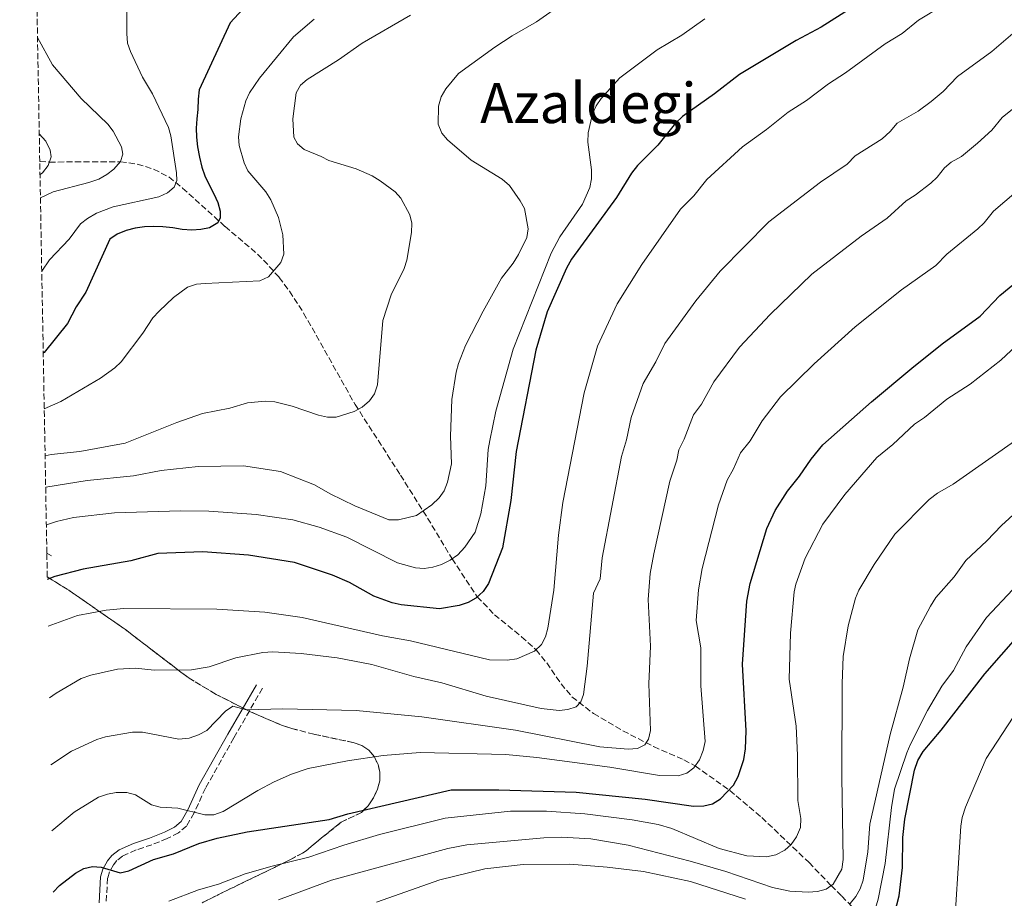
# Model space of a CAD drawing. Units: metres. Extents: x 623793 to 626123, y 4768882 to 4771211.
# Drawn here: x 623799 to 624081, y 4770323 to 4770574 of the extents above; entities that cross this region are included whole.
import ezdxf
from ezdxf.enums import TextEntityAlignment as Align

# ---------------------------------------------------------------- set-up
doc = ezdxf.new("R2010")
doc.units = ezdxf.units.M
doc.header["$MEASUREMENT"] = 0
doc.linetypes.add('DGN Style 3', pattern=[2.435890702152634, 1.739921930109024, -0.6959687720436097])
for name, color, linetype, lineweight in [('Barranco lineal', 142, 'DGN Style 3', 13), ('Camino', 7, 'DGN Style 3', 0), ('Curva de nivel directora', 30, 'Continuous', 30), ('Curva de nivel intermedia', 30, 'Continuous', 0), ('Margen derecho', 7, 'Continuous', 0), ('Senda', 7, 'DGN Style 3', 0), ('Texto de Área (paraje) menor', 7, 'Continuous', 0), ('Zona arbolada', 92, 'DGN Style 3', 0)]:
    doc.layers.add(name, color=color, linetype=linetype, lineweight=lineweight)
doc.styles.add('Style-Arial', font='arial.ttf')

msp = doc.modelspace()

# ---------------------------------------------------------------- linework, layer by layer
at = {"layer": 'Barranco lineal', "color": 142, "linetype": 'DGN Style 3', "lineweight": 13}
msp.add_polyline3d([(623805.1799999997, 4770533.199999999, 709.5500000000029), (623807.9400000004, 4770533.02, 710), (623817.7000000002, 4770533.07, 712.1199999999953), (623828.2100000001, 4770533.100000001, 715), (623833.0499999998, 4770532.439999999, 716.3899999999995), (623837.7400000002, 4770531, 717.8000000000029), (623842.0599999997, 4770528.76, 719.2200000000012), (623845.9900000002, 4770525.600000001, 720.7200000000012), (623858.1799999997, 4770514.59, 725.7100000000065), (623865.5999999996, 4770508.32, 728.2400000000052), (623869.1799999997, 4770505.01, 729.2700000000042), (623873.6100000005, 4770500.060000001, 730.3699999999953), (623876.5700000003, 4770496.100000001, 731.029999999999), (623880.6299999999, 4770489.869999999, 731.8699999999953), (623895.3399999999, 4770463.76, 734.8000000000029), (623908.2999999998, 4770443.57, 737.8699999999953), (623916.0599999997, 4770431.27, 740.5599999999977), (623923.0499999998, 4770419.630000001, 745), (623930.2699999996, 4770408.800000001, 750), (623935.2100000001, 4770403.640000001, 751.7400000000052), (623942.9500000002, 4770397.350000001, 753.7400000000052), (623947.0700000003, 4770393.619999999, 755), (623950.1100000005, 4770389.92, 756.2200000000012), (623954.2300000006, 4770383.930000001, 758.0899999999965), (623957.3499999996, 4770380.180000001, 759.320000000007), (623963.5199999996, 4770375.42, 761.1300000000047), (623971.9299999997, 4770370.480000001, 763.1999999999972), (623980.7000000002, 4770365.970000001, 765.6900000000023), (623989.3700000001, 4770362.180000001, 768.8699999999953), (623992.5499999998, 4770360.430000001, 770), (624002.4699999997, 4770353.449999999, 773.4199999999983), (624011.6200000001, 4770345.689999999, 776.7899999999936), (624025.1299999999, 4770332.83, 781.9400000000023), (624031.4100000003, 4770326.25, 785), (624034.4600000001, 4770323.220000001, 787.4799999999959), (624040.0300000003, 4770317.58, 793.7200000000012)], dxfattribs=at)
at = {"layer": 'Camino', "color": 7, "linetype": 'DGN Style 3', "lineweight": 0}
msp.add_polyline3d([(623868.850000001, 4770382.640000002, 764.9600000000065), (623860.7100000004, 4770368.510000001, 765.7799999999991), (623852.5799999988, 4770354.100000001, 767.9499999999972), (623849.2899999986, 4770347.02, 769.2400000000054), (623847.1700000019, 4770343.26, 769.6699999999983), (623844.8399999985, 4770341.300000002, 770.5200000000042), (623841.6399999999, 4770339.699999999, 770.5200000000042), (623837.2099999997, 4770337.930000002, 771.3800000000048), (623832.7100000003, 4770336.42, 772.6600000000036), (623828.8700000002, 4770334.699999999, 773.5200000000042), (623827.1900000017, 4770333.410000003, 774.300000000003), (623826.2600000018, 4770332.2, 774.8099999999978), (623825.1099999985, 4770330.140000002, 775.0399999999937), (623824.5799999987, 4770328.369999999, 775.229999999996), (623824.1400000006, 4770321.090000002, 776.779999999999)], dxfattribs=at)
at = {"layer": 'Curva de nivel directora', "color": 30, "linetype": 'Continuous', "lineweight": 30, "flags": 128}
for points, elevation in [([(624040.0700000003, 4770578.77), (624028.5999999993, 4770571.600000001), (624021.469999999, 4770567.779999999), (624005.2500000006, 4770558.020000001), (623998.0600000002, 4770552.480000001), (623988.9400000006, 4770546.030000002), (623986.9899999992, 4770544.140000002), (623981.8899999985, 4770537.850000001), (623976.1100000006, 4770532.03), (623974.3600000005, 4770529.840000002), (623970.0300000008, 4770522.91), (623957.2500000001, 4770505.25), (623955.7699999983, 4770502.720000003), (623950.2400000006, 4770490.230000002), (623947.0499999988, 4770479.300000002), (623941.4000000004, 4770450.340000001), (623939.8400000003, 4770436.300000002), (623937.509999999, 4770422.800000001), (623933.5199999993, 4770412.560000001), (623931.9099999999, 4770410.290000001), (623929.82, 4770408.380000002), (623927.6499999996, 4770407.119999999), (623925.1100000005, 4770406.310000002), (623919.5000000001, 4770405.359999999), (623908.4899999996, 4770406.480000002), (623905.9799999995, 4770407.01), (623900.729999999, 4770408.970000002), (623893.6900000006, 4770412.83), (623888.829999999, 4770414.950000001), (623878.0399999998, 4770418.59), (623864.8900000001, 4770420.65), (623851.8300000001, 4770421.59), (623838.9299999987, 4770421.12), (623831.2199999995, 4770419.100000001), (623817.5499999991, 4770416.630000002), (623809.4699999989, 4770414.609999999), (623807.3399999987, 4770413.76)], 750.0000000000002), ([(623863.2400000006, 4770576.750000001), (623859.5799999994, 4770572.800000002), (623850.7900000006, 4770553.7), (623850.489999999, 4770550.970000001), (623850.3700000005, 4770548.080000001), (623850.0599999998, 4770545.390000002), (623849.8799999988, 4770542.7), (623849.9700000003, 4770540.180000001), (623850.2799999989, 4770537.380000001), (623850.8099999985, 4770534.460000002), (623851.4700000002, 4770531.560000001), (623852.3699999988, 4770529.039999999), (623853.6899999997, 4770526.340000002), (623854.9900000006, 4770523.949999999), (623856.1199999994, 4770521.450000001), (623856.7599999986, 4770519.020000001), (623856.7699999998, 4770517.050000002), (623856.1100000005, 4770515.660000003), (623853.7199999989, 4770514.24), (623851.26, 4770513.76), (623848.6600000005, 4770513.520000001), (623845.8499999987, 4770513.750000001), (623843.209999999, 4770514.210000001), (623840.4100000005, 4770514.550000001), (623837.6700000003, 4770514.630000001), (623835.1100000008, 4770514.539999999), (623832.4199999997, 4770514.140000002), (623829.9099999996, 4770513.470000001), (623827.3399999992, 4770512.369999999), (623825.2200000002, 4770510.95), (623818.3600000005, 4770495.830000001), (623815.6099999989, 4770491.640000002), (623813.0799999987, 4770486.880000002), (623806.3899999987, 4770478.62), (623806.1699999997, 4770478.45)], 725.0000000000001), ([(623808.9699999982, 4770324.37), (623810.8099999999, 4770326.240000002), (623815.3499999996, 4770329.770000001), (623817.8099999983, 4770331.130000002), (623820.2699999993, 4770331.690000001), (623822.7699999983, 4770331.550000002), (623828.1399999993, 4770329.940000001), (623830.599999998, 4770330.430000001), (623837.7399999994, 4770333.690000001), (623843.3799999988, 4770335.310000001), (623850.699999999, 4770338.300000003), (623855.9299999994, 4770339.790000001), (623864.4799999989, 4770341.630000001), (623887.9500000007, 4770345.119999999), (623893.23, 4770346.76), (623922.8399999995, 4770353.600000001), (623936.4099999992, 4770353.610000002), (623958.5800000001, 4770352.970000002), (623978.2499999997, 4770350.990000002), (623992.119999999, 4770348.990000002), (623995.0800000007, 4770349.030000002), (623997.5199999991, 4770349.630000004), (623999.8399999993, 4770351.060000001), (624003.5699999997, 4770354.95), (624004.8300000004, 4770357.380000002), (624006.4399999997, 4770362.29), (624006.9499999994, 4770365.300000001), (624007.1799999997, 4770370.5), (624006.0899999988, 4770389.51), (624007.3399999982, 4770407.550000001), (624008.3399999996, 4770412.600000001), (624013.0800000004, 4770428.310000001), (624015.4699999999, 4770433.470000002), (624018.9399999989, 4770438.970000001), (624022.419999999, 4770443.270000001), (624025.7000000003, 4770448.100000001), (624029.1, 4770452.170000001), (624042.9899999994, 4770464.460000004), (624054.4699999993, 4770474.109999999), (624063.1699999986, 4770481.080000001), (624074.0199999983, 4770488.960000004), (624079.6299999985, 4770494.890000002), (624086.6799999983, 4770500.630000004)], 775.0000000000001), ([(624048.8700000001, 4770315.600000001), (624050.9299999988, 4770323.310000001), (624051.8799999988, 4770331.410000001), (624051.9500000002, 4770340.020000001), (624052.5299999992, 4770345.210000001), (624055.2999999986, 4770359.220000002), (624056.2499999985, 4770361.99), (624057.7699999984, 4770364.59), (624062.9200000005, 4770370.680000001), (624075.4299999987, 4770386.720000001), (624084.9100000003, 4770397.61)], 800.0000000000001)]:
    msp.add_lwpolyline(points, dxfattribs=dict(at, elevation=elevation))
at = {"layer": 'Curva de nivel intermedia', "color": 30, "linetype": 'Continuous', "lineweight": 0, "flags": 128}
for points, elevation in [([(623805.7500000017, 4770501.859999999), (623808.0100000015, 4770505.060000001), (623813.5500000003, 4770510.939999999), (623816.7800000003, 4770515.369999999), (623818.8200000009, 4770516.88), (623821.3700000012, 4770518.390000001), (623826.1200000009, 4770520.220000002), (623839.2500000005, 4770523.050000001), (623841.7100000014, 4770524.24), (623843.6300000015, 4770525.839999998), (623844.4100000014, 4770527.759999998), (623844.2700000006, 4770529.92), (623842.6500000001, 4770540.470000001), (623841.9800000018, 4770542.88), (623837.4400000023, 4770552.5), (623834.5400000009, 4770557.259999998), (623831.0899999997, 4770564.619999999), (623830.2699999994, 4770566.99), (623830.1199999996, 4770569.730000001), (623830.0999999996, 4770577.390000001)], 719.9999999999999), ([(623806.8700000015, 4770440.09), (623818.7200000003, 4770442.029999998), (623832.0100000007, 4770443.369999999), (623839.8600000006, 4770444.849999999), (623850.4800000022, 4770446.050000002), (623863.4300000007, 4770446.179999999), (623874.0499999999, 4770444.560000001), (623883.7300000006, 4770440.759999999), (623888.2300000022, 4770438.17), (623895.2999999998, 4770434.75), (623904.9900000016, 4770430.779999998), (623907.79, 4770430.789999999), (623912.9100000008, 4770432.059999999), (623917.3000000007, 4770435.05), (623919.3900000006, 4770437.039999999), (623920.7800000008, 4770439.109999998), (623921.78, 4770441.51), (623922.900000002, 4770446.82), (623922.5800000002, 4770454.640000002), (623922.9900000015, 4770465.210000001), (623924.1900000018, 4770473.019999999), (623924.9200000004, 4770475.439999999), (623926.8600000006, 4770480.599999999), (623931.9600000012, 4770490.390000001), (623937.1600000003, 4770499.81), (623940.5399999999, 4770504.159999999), (623942.0300000008, 4770506.640000001), (623944.4200000003, 4770511.48), (623944.8100000013, 4770513.949999999), (623943.7400000007, 4770519.73), (623942.5800000007, 4770521.939999998), (623939.4900000016, 4770526.34), (623937.3700000005, 4770528.149999999), (623928.49, 4770533.57), (623921.7599999999, 4770539.34), (623920.1300000005, 4770541.270000001), (623919.1300000013, 4770543.829999999), (623919.2300000018, 4770548.98), (623919.9299999992, 4770551.640000002), (623921.2900000005, 4770553.970000001), (623924.8600000001, 4770558.32), (623935.2699999993, 4770565.819999999), (623940.2300000014, 4770569.060000001), (623947.2300000021, 4770573.07), (623953.8800000016, 4770577.720000002)], 740.0000000000001), ([(623807.5900000012, 4770400.38), (623816, 4770403.399999999), (623824.1500000019, 4770404.98), (623829.2200000011, 4770405.449999999), (623855.7999999997, 4770405.289999999), (623869.5300000004, 4770404.339999998), (623880.2400000015, 4770402.890000001), (623903.1699999999, 4770397.630000001), (623911.1800000007, 4770396.24), (623933.8099999998, 4770390.779999999), (623938.8400000011, 4770390.659999999), (623941.5400000013, 4770391.090000001), (623946.6500000008, 4770393.209999999), (623948.6100000012, 4770395.13), (623949.7700000012, 4770397.34), (623950.4700000008, 4770399.859999999), (623952.1300000015, 4770410.65), (623953.4800000016, 4770426.390000001), (623954.7600000001, 4770435.720000001), (623960.8399999999, 4770467.029999998), (623964.6200000017, 4770480.449999998), (623970.240000001, 4770492.519999999), (623977.320000002, 4770503.759999999), (623988.3799999994, 4770519.570000002), (623992.2199999995, 4770523.38), (623995.9000000008, 4770528.02), (624006.1300000013, 4770537.42), (624012.9400000018, 4770542.34), (624019.1700000013, 4770547.31), (624024.3800000015, 4770550.59), (624030.7200000006, 4770555.400000001), (624035.5700000008, 4770558.55), (624046.900000001, 4770566.81), (624051.7800000004, 4770569.779999999), (624056.4600000009, 4770573.550000001), (624063.3600000008, 4770577.789999999)], 755), ([(623883.600000001, 4770573.890000001), (623877.7699999993, 4770568.81), (623868.0100000005, 4770556.960000001), (623865.1200000005, 4770552.84), (623864.1300000002, 4770550.550000001), (623862.6600000017, 4770545.369999999), (623862.0000000001, 4770540.230000001), (623862.2000000012, 4770537.74), (623863.6100000016, 4770532.779999998), (623864.7000000002, 4770530.53), (623869.8400000011, 4770524.48), (623871.2200000002, 4770522.230000001), (623873.4500000009, 4770517.140000002), (623874.7200000006, 4770512.210000001), (623874.9700000009, 4770506.689999999)], 730), ([(623911.2099999998, 4770574.980000001), (623897.3600000007, 4770566.999999999), (623890.6300000006, 4770562.189999999), (623881.6500000019, 4770556.639999999), (623879.6800000004, 4770554.970000001), (623878.5300000014, 4770552.779999999), (623877.5300000003, 4770545.350000001), (623877.8499999997, 4770540.159999999), (623878.8700000013, 4770538.199999999), (623880.7900000013, 4770536.59), (623885.6700000007, 4770534.640000001), (623887.8600000012, 4770533.429999999), (623895.6600000019, 4770531.119999998), (623900.2199999995, 4770529.050000001), (623902.5199999994, 4770527.67), (623906.7599999995, 4770524.529999998), (623908.4200000004, 4770522.66), (623910.9400000017, 4770517.98), (623911.5499999997, 4770515.560000001), (623911.5000000005, 4770512.859999998), (623910.1100000001, 4770504.96), (623909.3200000012, 4770502.59), (623905.6100000007, 4770495.119999998)], 735.0000000000001), ([(623995.3200000019, 4770573.96), (623988.7599999994, 4770569.33), (623981.6800000007, 4770565.079999999), (623971.0400000013, 4770557.130000001), (623965.6900000002, 4770551.220000001), (623964.2599999997, 4770549.070000002), (623963.2500000015, 4770546.789999999), (623961.990000001, 4770541.34), (623961.8600000013, 4770538.680000001), (623962.9600000011, 4770530.81), (623962.97, 4770528.199999998), (623962.4500000014, 4770525.749999999), (623960.3500000003, 4770520.99), (623953.8900000006, 4770511.609999999), (623951.3499999992, 4770507.019999998)], 745), ([(624085.3500000006, 4770571.449999999), (624077.3700000009, 4770564.609999999), (624067.5800000009, 4770557.490000002), (624063.4900000005, 4770553.17), (624060.0500000005, 4770550.3), (624056.3200000002, 4770547.56), (624050.3000000007, 4770544.180000001), (624048.3499999995, 4770541.720000001), (624046.0000000002, 4770539.660000001), (624038.3100000012, 4770534.759999999), (624036.0600000003, 4770532.380000001), (624028.4200000005, 4770527.249999999), (624013.6200000015, 4770515.970000001), (623999.6700000016, 4770501.83), (623992.7800000005, 4770493.399999999), (623983.9300000014, 4770481.189999999), (623981.360000001, 4770475.92), (623977.7199999999, 4770469.720000001), (623974.270000001, 4770460.019999999), (623972.9800000013, 4770453.600000001), (623971.5000000016, 4770448.83), (623966.020000001, 4770419.929999999), (623965.4199999997, 4770413.869999999), (623963.5199999998, 4770409.83), (623961.7000000003, 4770388.92), (623960.6100000017, 4770380.849999999)], 760.0000000000001), ([(623805.3700000017, 4770522.749999999), (623808.9800000016, 4770524.509999999), (623819.240000001, 4770527.140000001), (623822.0199999994, 4770528.160000001), (623824.390000001, 4770529.48), (623826.3500000011, 4770531.02), (623828.250000001, 4770533.140000001), (623828.9100000005, 4770535.289999999), (623828.5900000008, 4770537.359999998), (623826.1800000013, 4770541.84), (623824.6300000001, 4770543.859999998), (623816.9900000002, 4770551.160000001), (623808.8300000018, 4770560.84), (623804.5400000003, 4770568.640000001)], 715.0000000000005), ([(624091.170000001, 4770554.539999999), (624080.3200000015, 4770545.800000001), (624077.3799999999, 4770542.109999998), (624073.3299999997, 4770538.38), (624068.7300000021, 4770534.640000001), (624065.7999999995, 4770532.96), (624063.9000000019, 4770531.34), (624061.7800000006, 4770528.699999999), (624059.9600000011, 4770526.989999999), (624055.5100000009, 4770523.529999999), (624052.9400000004, 4770521.980000001), (624047.5, 4770517.029999999), (624040.0000000009, 4770511.859999999), (624025.9599999995, 4770500.949999999), (624013.9900000002, 4770489.499999999), (624005.2700000008, 4770480.119999997), (623997.9200000014, 4770470.23), (623994.4000000011, 4770463.81), (623992.0600000008, 4770460.810000001), (623989.3800000009, 4770453.83), (623987.91, 4770450.819999999), (623987.3300000011, 4770447.869999998)], 765.0000000000001), ([(623805.250000001, 4770529.509999999), (623805.9700000008, 4770529.980000001), (623807.6200000005, 4770532.03), (623808.4500000018, 4770534.550000001), (623808.1600000013, 4770536.449999998), (623806.9499999998, 4770538.979999999), (623805.040000001, 4770541.06)], 710.0000000000009), ([(624084.3600000005, 4770524.529999998), (624077.8800000006, 4770519.019999999), (624075.2200000007, 4770515.670000001), (624073.4100000003, 4770513.939999999), (624064.4800000007, 4770506.73), (624061.3600000005, 4770503.429999999), (624051.5900000003, 4770496.470000001), (624038.3, 4770485.92), (624026.6200000012, 4770475.319999998), (624016.9900000021, 4770465.909999998), (624011.7100000003, 4770459.02), (624008.2800000015, 4770453.329999999), (624005.5000000009, 4770449.889999999), (624003.5000000005, 4770445.350000001), (624001.6900000023, 4770442.150000001), (623999.2000000001, 4770435.079999999), (623994.5500000007, 4770416.849999999), (623993.5000000002, 4770410.789999999), (623992.8400000009, 4770402.039999999), (623994.2300000011, 4770394.15), (623994.1399999995, 4770383.300000001)], 770), ([(623874.9700000009, 4770506.689999999), (623874.1000000014, 4770504.340000001), (623870.5600000009, 4770500.25), (623868.110000001, 4770499.029999999), (623852.5099999995, 4770498.34), (623849.9900000005, 4770498.109999998), (623847.4600000002, 4770497.279999999), (623843.380000001, 4770494.28), (623839.3300000009, 4770490.410000001), (623837.5400000005, 4770488.459999999), (623834.6700000005, 4770484.109999999), (623828.420000001, 4770475.92), (623826.6200000016, 4770474.199999999), (623822.52, 4770471.289999999), (623811.1900000023, 4770464.63), (623806.4600000003, 4770462.520000001)], 730), ([(623951.3499999992, 4770507.019999998), (623940.4900000007, 4770479.53), (623935.5599999999, 4770461.839999998), (623933.8400000011, 4770453.480000001), (623933.4000000008, 4770450.890000001), (623932.7600000014, 4770440.499999999), (623931.3300000009, 4770432.52), (623929.6900000003, 4770427.230000001), (623926.750000001, 4770422.92), (623924.6700000003, 4770420.779999998), (623922.5600000002, 4770419.279999998), (623920.040000001, 4770418.029999999), (623917.5800000001, 4770417.210000001), (623915.1100000002, 4770416.819999999), (623912.5599999998, 4770417.029999999), (623907.4700000006, 4770418.480000001), (623892.9400000017, 4770425.83), (623885.1000000007, 4770428.680000001), (623877.5300000003, 4770430.77), (623867.0899999996, 4770432.31), (623853.4999999999, 4770433.230000001), (623845.4100000006, 4770433.34), (623826.5000000009, 4770432.810000001), (623814.810000001, 4770431.449999999), (623809.9500000017, 4770430.289999999), (623807.0599999994, 4770429.33)], 745), ([(623905.6100000007, 4770495.119999998), (623903.2400000015, 4770487.739999999), (623901.7200000016, 4770469.330000001), (623900.8400000008, 4770466.82), (623899.4600000017, 4770464.739999999), (623897.3800000009, 4770463.019999999), (623895.0899999997, 4770461.7), (623889.9199999997, 4770460.100000001), (623887.4200000009, 4770460.090000001), (623884.9100000008, 4770460.640000001), (623877.3800000004, 4770463.3), (623872.3800000002, 4770464.519999999), (623869.66, 4770464.689999999), (623864.5900000007, 4770464.220000001), (623859.5000000012, 4770462.699999999), (623851.7400000006, 4770461.13), (623844.3300000011, 4770458.630000001), (623829.6200000013, 4770452.67), (623816.6600000017, 4770450.350000001), (623808.480000001, 4770449.410000001), (623806.7000000017, 4770449.029999998)], 735.0000000000003), ([(624091.6400000004, 4770487.390000001), (624079.9800000016, 4770476.45), (624071.230000001, 4770469.579999999), (624064.540000001, 4770465.27), (624058.0900000003, 4770459.980000001), (624055.2699999996, 4770458.13), (624049.0500000013, 4770452.31), (624044.5000000005, 4770448.630000001), (624035.3200000006, 4770438.009999999), (624029.0900000011, 4770429.509999999), (624024.0599999997, 4770419.819999999), (624021.3500000006, 4770412.430000001), (624020.860000001, 4770410.179999999), (624019.8300000007, 4770398.399999999), (624019.490000001, 4770385.270000001), (624021.4199999999, 4770371.779999998), (624021.8500000013, 4770363.56), (624021.9299999995, 4770350.600000001), (624022.740000001, 4770345.380000001), (624022.6600000004, 4770342.88), (624021.5499999997, 4770340.189999999)], 780), ([(623873.4000000019, 4770322.17), (623888.61, 4770327.759999999), (623921.8899999995, 4770336.809999999), (623927.320000001, 4770337.890000001), (623949.2600000015, 4770339.939999999), (623954.350000001, 4770340.039999999), (623962.7199999996, 4770339.609999999), (623973.4000000015, 4770337.830000001), (623991.1500000011, 4770333.239999999), (624001.3100000002, 4770330.269999999), (624014.690000002, 4770325.74), (624019.6000000006, 4770324.659999998), (624024.8600000021, 4770324.33), (624027.5700000012, 4770324.550000002), (624029.9900000019, 4770325.210000001), (624031.9800000011, 4770326.67), (624034.5400000004, 4770330.949999998), (624034.9100000014, 4770333.720000001), (624034.4800000001, 4770357.279999999), (624034.6100000021, 4770384), (624034.9200000004, 4770391.740000002), (624036.2900000005, 4770400.489999999), (624038.3899999994, 4770408.349999999), (624039.3300000004, 4770410.659999999), (624043.7800000008, 4770418.050000001), (624049.6200000012, 4770426.659999999), (624059.4600000004, 4770436.599999999), (624061.8299999997, 4770438.4), (624066.3700000016, 4770440.990000002), (624085.7599999995, 4770454.55)], 785.0000000000001), ([(623987.3300000011, 4770447.869999998), (623985.3300000007, 4770441.84), (623980.770000001, 4770421.100000001), (623979.6700000013, 4770415.4), (623979.1300000004, 4770407.959999999), (623979.7600000006, 4770394.66), (623979.3600000006, 4770383.9), (623979.7600000006, 4770370.58), (623979.2399999998, 4770368.140000001), (623978.2000000004, 4770366.45), (623976.0900000005, 4770365.41), (623973.3700000002, 4770365.24), (623965.3000000013, 4770365.88), (623941.1800000013, 4770370.67), (623914.3900000005, 4770374.51), (623895.6700000009, 4770376.24), (623874.6900000015, 4770376.79), (623864.2500000009, 4770376.52), (623860.3799999997, 4770377.519999999), (623858.2899999997, 4770376.079999999), (623852.9100000019, 4770370.550000002), (623850.5200000004, 4770369.289999999), (623847.9400000008, 4770368.41), (623844.9300000002, 4770368.05), (623834.5800000011, 4770370.09), (623831.7000000001, 4770370.050000001), (623823.9800000018, 4770368.720000001), (623821.4500000017, 4770367.99), (623814.2900000003, 4770364.640000001), (623808.310000001, 4770360.730000001)], 765.0000000000002), ([(624036.8700000017, 4770321.109999999), (624038.5500000003, 4770323.099999999), (624039.7700000008, 4770325.279999998), (624040.6, 4770327.819999999), (624041.9600000012, 4770335.899999999), (624042.5400000003, 4770343.81), (624048.3300000015, 4770369.409999999), (624052.070000001, 4770382.95), (624053.8500000001, 4770391.07), (624056.2400000019, 4770399.340000001), (624059.8400000005, 4770406.130000001), (624061.4100000019, 4770408.569999999), (624066.6199999999, 4770414.52), (624069.9400000012, 4770419.109999998), (624075.9800000007, 4770424.73), (624080.1500000015, 4770429.109999998), (624092.2100000003, 4770440.199999999)], 790.0000000000001), ([(624083.4200000016, 4770410.859999998), (624075.8800000001, 4770402.899999999), (624070.0300000006, 4770394.510000001), (624066.4000000008, 4770387.720000001), (624063.1200000017, 4770383.23), (624059.0100000012, 4770376.279999998), (624054.02, 4770366.499999999), (624053.1200000015, 4770364.159999999), (624049.5800000011, 4770353.77), (624048.7100000015, 4770348.57), (624046.8899999998, 4770332.56), (624044.9200000007, 4770322.34), (624044.0800000002, 4770319.830000001), (624042.490000001, 4770317.640000001), (624040.6200000001, 4770315.74), (624038.3600000005, 4770314.29), (624033.7000000001, 4770312.300000001), (624030.6600000003, 4770311.970000001), (624028.1600000013, 4770312.169999998), (624020.4000000006, 4770313.640000001), (624015.1799999992, 4770315.039999999)], 795), ([(623960.6100000017, 4770380.849999999), (623959.8899999999, 4770378.789999999), (623958.5100000007, 4770377.34), (623956.1500000004, 4770376.550000001), (623953.6500000014, 4770376.329999999), (623948.5599999997, 4770376.869999998), (623932.8399999996, 4770380.369999998), (623920.1700000007, 4770384.15), (623912.1399999997, 4770386.019999999), (623900.11, 4770389.460000001), (623890.2200000016, 4770391.350000001), (623879.8800000015, 4770392.560000001), (623871.8400000016, 4770393.08), (623868.9800000006, 4770392.850000001), (623861.2100000011, 4770391.289999999), (623853.6000000003, 4770388.720000002), (623848.5199999998, 4770387.91), (623837.8500000013, 4770387.800000001), (623832.5200000004, 4770388.390000001), (623827.4000000019, 4770388.09), (623819.7500000007, 4770386.41), (623817.0100000004, 4770385.42), (623809.8399999999, 4770381.26), (623807.9600000001, 4770379.880000001)], 760.0000000000002), ([(623994.1399999995, 4770383.300000001), (623995.4600000005, 4770367.409999998), (623994.8800000016, 4770364.81), (623993.7599999995, 4770362.16), (623992.1900000004, 4770359.92), (623990.2000000011, 4770358.400000001), (623987.690000001, 4770357.63), (623982.3600000001, 4770357.730000001), (623968.1300000009, 4770360.079999999), (623947.2800000012, 4770362.82), (623938.4299999999, 4770363.679999998), (623913.9800000016, 4770364.269999999), (623903.4000000001, 4770363.470000001), (623893.1299999994, 4770361.869999997), (623881.9500000014, 4770359.670000001), (623877.2000000017, 4770358.060000001), (623872.2300000006, 4770355.899999999), (623867.5000000009, 4770353.430000001), (623857.5800000011, 4770347.42), (623854.9200000013, 4770346.499999999), (623852.3900000011, 4770346.470000001), (623844.6799999997, 4770348.390000001), (623839.5800000012, 4770348.689999999), (623837.1100000015, 4770349.359999999), (623832.5100000014, 4770352.179999998), (623830.0900000007, 4770352.84), (623827.0300000008, 4770352.810000001), (623824.5600000008, 4770352.390000001), (623822.0100000005, 4770351.480000001), (623815.0400000013, 4770347.189999999), (623808.6500000008, 4770341.930000001)], 770), ([(624066.3499999993, 4770308.730000001), (624068.4900000006, 4770343.220000001), (624068.8900000007, 4770345.689999999), (624069.8300000017, 4770348.699999998), (624075.8100000008, 4770362.519999998), (624085.1100000015, 4770376.819999998)], 805), ([(624021.5499999997, 4770340.189999999), (624020.0400000007, 4770338.029999999), (624018.1699999999, 4770336.369999999), (624015.6599999999, 4770335.060000001), (624012.9500000008, 4770334.480000001), (624007.3300000017, 4770334.71), (623999.4100000003, 4770336.840000001), (623985.9200000007, 4770342.59), (623982.0100000014, 4770343.720000001), (623974.5800000017, 4770345.019999999), (623961.0000000007, 4770346.76), (623950.0800000018, 4770347.509999999), (623939.7500000009, 4770347.470000001), (623921.0500000013, 4770345.529999998), (623902.3499999996, 4770340.84), (623892.1000000013, 4770337.8), (623882.0899999999, 4770334.38), (623871.5900000012, 4770331.809999999), (623863.9100000013, 4770329.560000001), (623856.3099999994, 4770326.619999999), (623850.5700000017, 4770325.039999999), (623842.0800000002, 4770321.82)], 780), ([(623901.450000001, 4770321.539999999), (623919.5400000004, 4770327.859999999), (623932.4000000015, 4770331.02), (623943.4000000008, 4770332.320000002), (623956.7300000016, 4770332.34), (623967.4, 4770331.539999999), (623977.7500000012, 4770330.24), (623991.2600000006, 4770327.439999999), (624006.9200000003, 4770322.350000001)], 790.0000000000001)]:
    msp.add_lwpolyline(points, dxfattribs=dict(at, elevation=elevation))
at = {"layer": 'Margen derecho', "color": 7, "linetype": 'Continuous', "lineweight": 0}
msp.add_polyline3d([(623867.1099999998, 4770383.640000001, 764.9600000000065), (623858.9800000003, 4770369.500000001, 765.7799999999991), (623850.7999999997, 4770355.02, 767.9499999999972), (623847.5100000016, 4770347.940000001, 769.2400000000054), (623845.6000000006, 4770344.560000001, 769.6699999999983), (623843.7299999997, 4770342.980000001, 770.5200000000042), (623840.8199999996, 4770341.520000001, 770.5200000000042), (623836.5199999991, 4770339.810000001, 771.3800000000048), (623831.9799999995, 4770338.28, 772.6600000000036), (623827.8399999999, 4770336.430000002, 773.5200000000042), (623825.77, 4770334.84, 774.300000000003), (623824.5799999987, 4770333.310000001, 774.8099999999978), (623823.2499999988, 4770330.930000001, 775.0399999999937), (623822.5899999995, 4770328.720000003, 775.229999999996), (623822.1499999991, 4770321.33, 776.779999999999)], dxfattribs=at)
at = {"layer": 'Senda', "color": 7, "linetype": 'DGN Style 3', "lineweight": 0, "elevation": 747.5000000000001, "flags": 128}
msp.add_lwpolyline([(623807.2100000014, 4770421.280000002), (623808.5700000003, 4770420.460000001)], dxfattribs=at)
at = {"layer": 'Zona arbolada', "color": 92, "linetype": 'DGN Style 3', "lineweight": 0}
for points in [[(623851.5700000003, 4770321.32, 799.2200000000012), (623858.6200000001, 4770324.83, 796.6499999999943), (623863.0999999996, 4770327, 796.5800000000019), (623872.25, 4770331.369999999, 798.1499999999943), (623874.9800000006, 4770332.77, 797.929999999993), (623876.8700000001, 4770333.730000001, 796.8000000000029), (623880.3300000001, 4770335.529999999, 793.2899999999936), (623881.3200000003, 4770336.17, 792.7899999999936), (623883.4699999997, 4770337.960000001, 792.7899999999936), (623885.7699999996, 4770339.880000001, 794.0800000000019), (623891.3899999997, 4770344.390000001, 794.0800000000019), (623897.1299999999, 4770347.109999999, 794.0800000000019), (623899.0700000003, 4770349.08, 794.0800000000019), (623900.6299999999, 4770351.359999999, 794.0800000000019), (623901.75, 4770353.789999999, 794.0800000000019), (623902.3700000001, 4770356.220000001, 794.0800000000019), (623902.4400000004, 4770358.630000001, 794.0800000000019), (623901.9000000004, 4770360.82, 793.6399999999995), (623900.8399999999, 4770363.01, 792.5899999999965), (623899.2800000003, 4770364.930000001, 791.320000000007), (623897.2699999996, 4770366.279999999, 790.2200000000012), (623895.0300000003, 4770367.07, 789.3300000000019), (623883.5800000001, 4770369.51, 785.0800000000019), (623877.2100000001, 4770371.140000001, 781.320000000007), (623874.3099999997, 4770372.07, 779.9499999999972), (623865.3899999997, 4770375.939999999, 777.6999999999972), (623855.5999999996, 4770380.890000001, 774.779999999999), (623847.4800000006, 4770385.779999999, 772.2400000000052), (623829.6699999999, 4770399.4, 766.529999999999), (623813.4699999997, 4770410.65, 763.2400000000052), (623809.4900000002, 4770413.15, 761.6100000000006), (623807.3300000001, 4770414.460000001, 760.3500000000058), (623807.2100000001, 4770421.279999999, 747.5), (623805.1799999997, 4770533.199999999, 709.5500000000029), (623799.4400000004, 4770849.529999999, 649.0599999999977)], [(623807.3300000001, 4770414.460000001, 760.3500000000058), (623809.4900000002, 4770413.15, 761.6100000000006), (623813.4699999997, 4770410.65, 763.2400000000052), (623829.6699999999, 4770399.4, 766.529999999999), (623847.4800000006, 4770385.779999999, 772.2400000000052), (623855.5999999996, 4770380.890000001, 774.779999999999), (623865.3899999997, 4770375.939999999, 777.6999999999972), (623874.3099999997, 4770372.07, 779.9499999999972), (623877.2100000001, 4770371.140000001, 781.320000000007), (623883.5800000001, 4770369.51, 785.0800000000019), (623895.0300000003, 4770367.07, 789.3300000000019), (623897.2699999996, 4770366.279999999, 790.2200000000012), (623899.2800000003, 4770364.930000001, 791.320000000007), (623900.8399999999, 4770363.01, 792.5899999999965), (623901.9000000004, 4770360.82, 793.6399999999995), (623902.4400000004, 4770358.630000001, 794.0800000000019), (623902.3700000001, 4770356.220000001, 794.0800000000019), (623901.75, 4770353.789999999, 794.0800000000019), (623900.6299999999, 4770351.359999999, 794.0800000000019), (623899.0700000003, 4770349.08, 794.0800000000019), (623897.1299999999, 4770347.109999999, 794.0800000000019), (623891.3899999997, 4770344.390000001, 794.0800000000019), (623885.7699999996, 4770339.880000001, 794.0800000000019), (623883.4699999997, 4770337.960000001, 792.7899999999936), (623881.3200000003, 4770336.17, 792.7899999999936), (623880.3300000001, 4770335.529999999, 793.2899999999936), (623876.8700000001, 4770333.730000001, 796.8000000000029), (623874.9800000006, 4770332.77, 797.929999999993), (623872.25, 4770331.369999999, 798.1499999999943), (623863.0999999996, 4770327, 796.5800000000019), (623858.6200000001, 4770324.83, 796.6499999999943), (623851.5700000003, 4770321.32, 799.2200000000012)]]:
    msp.add_polyline3d(points, dxfattribs=at)

# ---------------------------------------------------------------- texts
at = {"layer": 'Texto de Área (paraje) menor', "color": 7, "linetype": 'Continuous', "lineweight": 0, "style": 'Style-Arial'}
msp.add_text('Azaldegi', height=11.5, dxfattribs=at).set_placement((623962.0145118395, 4770549.900010001, 742.9900000000052), align=Align.MIDDLE_CENTER)

doc.saveas('drawing.dxf')
